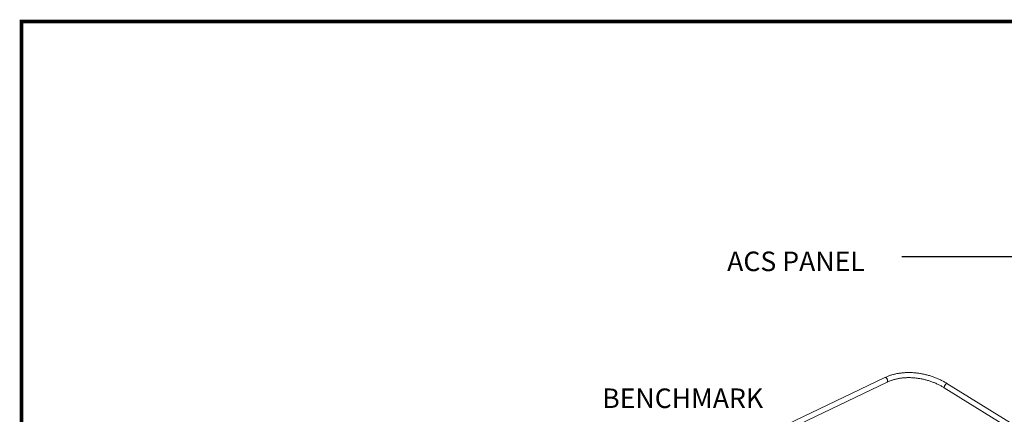
# Model space of a CAD drawing. Extents: x 19.1 to 29.8, y 0.6 to 8.7.
# Drawn here: x 19.1 to 23.1, y 7.1 to 8.7 of the extents above; entities that cross this region are included whole.
import ezdxf
from ezdxf import colors
from ezdxf.entities.mleader import LeaderData, LeaderLine
from ezdxf.math import Vec2, Vec3

# ---------------------------------------------------------------- set-up
doc = ezdxf.new("R2010")
doc.units = 0
doc.header["$MEASUREMENT"] = 0
doc.layers.get('0').update_dxf_attribs({"linetype": 'CONTINUOUS'})
doc.layers.add('D4', color=4, linetype='CONTINUOUS')
doc.layers.add('D7', color=7, linetype='CONTINUOUS')
doc.styles.add('SIM1', font='ROMANS')

# ---------------------------------------------------------------- blocks, each defined once
blk = doc.blocks.new('A$C0445017A')
at = {"lineweight": 15}
for p, q in [((2.134, 3.9921), (1.6645, 3.7664)), ((1.6854, 3.7533), (2.1431, 3.9733)), ((2.3776, 3.9504), (2.9168, 3.6161)), ((2.9278, 3.6338), (2.3885, 3.9681))]:
    blk.add_line(p, q, dxfattribs=at)
at = {"lineweight": 15, "flags": 128}
for points in [[(2.1431, 3.9733), (2.1431, 3.9733), (2.1439, 3.9739), (2.1446, 3.9748), (2.1451, 3.9758), (2.1454, 3.9771), (2.1455, 3.9785), (2.1454, 3.98), (2.1451, 3.9817), (2.1446, 3.9833), (2.144, 3.9849), (2.1432, 3.9865), (2.1422, 3.988), (2.1412, 3.9893), (2.14, 3.9904), (2.1389, 3.9913), (2.1377, 3.9919), (2.1365, 3.9923), (2.1354, 3.9924), (2.1344, 3.9922), (2.134, 3.9921)], [(2.3776, 3.9504), (2.3775, 3.9504), (2.3772, 3.9509), (2.3771, 3.9515), (2.3771, 3.9524), (2.3774, 3.9535), (2.3778, 3.9548), (2.3783, 3.9561), (2.379, 3.9576), (2.3798, 3.9591), (2.3807, 3.9606), (2.3817, 3.9621), (2.3827, 3.9635), (2.3837, 3.9648), (2.3847, 3.9659), (2.3856, 3.9668), (2.3865, 3.9675), (2.3873, 3.968), (2.3879, 3.9682), (2.3884, 3.9681), (2.3885, 3.9681)]]:
    blk.add_lwpolyline(points, dxfattribs=at)
at = {"lineweight": 15}
for points, knots in [([(2.3885, 3.9681), (2.3874, 3.9688), (2.3843, 3.9707), (2.3789, 3.9738), (2.3724, 3.9774), (2.3659, 3.9808), (2.3592, 3.984), (2.3524, 3.9871), (2.3455, 3.99), (2.3385, 3.9928), (2.3314, 3.9954), (2.3243, 3.9978), (2.3171, 4.0001), (2.3098, 4.0021), (2.3025, 4.004), (2.2952, 4.0057), (2.2878, 4.0073), (2.2805, 4.0086), (2.2731, 4.0098), (2.2657, 4.0107), (2.2583, 4.0115), (2.2509, 4.0121), (2.2436, 4.0125), (2.2362, 4.0127), (2.229, 4.0127), (2.2217, 4.0126), (2.2145, 4.0122), (2.2074, 4.0116), (2.2004, 4.0109), (2.1934, 4.0099), (2.1866, 4.0088), (2.1798, 4.0075), (2.1731, 4.0059), (2.1666, 4.0042), (2.1602, 4.0024), (2.1539, 4.0003), (2.1477, 3.998), (2.1417, 3.9956), (2.1372, 3.9936), (2.1347, 3.9924), (2.134, 3.9921)], [0, 0, 0, 0, 0.014408, 0.041536, 0.068661, 0.095784, 0.122904, 0.150023, 0.177139, 0.204254, 0.231368, 0.258481, 0.285593, 0.312706, 0.339819, 0.366934, 0.394049, 0.421166, 0.448285, 0.475407, 0.502531, 0.529659, 0.55679, 0.583925, 0.611063, 0.638206, 0.665352, 0.692502, 0.719656, 0.746812, 0.773971, 0.801132, 0.828293, 0.855453, 0.882611, 0.909764, 0.936911, 0.964049, 0.991175, 1, 1, 1, 1]), ([(2.1431, 3.9733), (2.144, 3.9737), (2.1466, 3.975), (2.1511, 3.977), (2.1567, 3.9791), (2.1624, 3.9812), (2.1682, 3.983), (2.1742, 3.9847), (2.1803, 3.9862), (2.1865, 3.9876), (2.1929, 3.9887), (2.1993, 3.9897), (2.2058, 3.9905), (2.2124, 3.9911), (2.2191, 3.9916), (2.2259, 3.9918), (2.2327, 3.9919), (2.2396, 3.9918), (2.2465, 3.9915), (2.2535, 3.991), (2.2605, 3.9904), (2.2675, 3.9895), (2.2745, 3.9885), (2.2815, 3.9873), (2.2885, 3.9859), (2.2954, 3.9843), (2.3023, 3.9826), (2.3092, 3.9807), (2.3161, 3.9786), (2.3229, 3.9763), (2.3296, 3.9739), (2.3362, 3.9713), (2.3428, 3.9686), (2.3492, 3.9657), (2.3556, 3.9626), (2.3618, 3.9594), (2.3679, 3.9561), (2.3732, 3.9531), (2.3763, 3.9511), (2.3776, 3.9504)], [0, 0, 0, 0, 0.014342, 0.042042, 0.069732, 0.097408, 0.125073, 0.15273, 0.180381, 0.20803, 0.235676, 0.263323, 0.29097, 0.318619, 0.34627, 0.373925, 0.401582, 0.429243, 0.456908, 0.484576, 0.512248, 0.539922, 0.567599, 0.595279, 0.622961, 0.650644, 0.678328, 0.706012, 0.733697, 0.761381, 0.789063, 0.816744, 0.844423, 0.872099, 0.899771, 0.92744, 0.955105, 0.982766, 1, 1, 1, 1])]:
    blk.add_open_spline(points, degree=3, knots=knots, dxfattribs=at)

msp = doc.modelspace()

# ---------------------------------------------------------------- linework, layer by layer
at = {"layer": 'D4', "color": 7, "const_width": 0.0153}
msp.add_lwpolyline([(19.0761, 8.7264), (19.0761, 0.5664), (29.7861, 0.5664), (29.7861, 8.7264)], close=True, dxfattribs=at)

# ---------------------------------------------------------------- block references
at = {"layer": 'D7', "color": 7, "linetype": 'Continuous'}
msp.add_blockref('A$C0445017A', (20.4755, 3.2754), dxfattribs=at)

# ---------------------------------------------------------------- texts
at = {"color": 7, "linetype": 'Continuous', "style": 'SIM1'}
for s, p in [('ACS PANEL', (21.9643, 7.7037)), ('BENCHMARK', (21.4529, 7.1428))]:
    msp.add_text(s, height=0.08, dxfattribs=at).set_placement(p)

# ---------------------------------------------------------------- leaders
at = {"color": 7, "linetype": 'Continuous'}
ml = msp.add_multileader_mtext('Standard', dxfattribs=at)
ml.set_content('', color=7)
ml.set_leader_properties()
ml.build(insert=Vec2(0, 0))
ml.multileader.update_dxf_attribs({"text_right_attachment_type": 6, "dogleg_length": 0.36, "arrow_head_size": 0.09})
ctx = ml.context
ctx.base_point, ctx.char_height, ctx.arrow_head_size, ctx.landing_gap_size, ctx.plane_origin = Vec3(22.5893, 7.8528), 0.18, 0.09, 0.09, Vec3(24.2278, 8.4438)
ctx.right_attachment, ctx.text_align_type = 6, 2
notes = []
notes.append((ctx, [(0, (1, 1, 0), (23.1469, 7.7628), (-1, 0), 0.3776, [(0, [(23.4385, 7.1899)], 0, [])])]))
ctx.mtext.insert, ctx.mtext.alignment, ctx.mtext.flow_direction = Vec3(22.6793, 7.9428), 3, 5
for ctx, leaders in notes:
    for number, flags, end, landing, length, lines in leaders:
        leader = LeaderData()
        leader.index, (leader.has_last_leader_line, leader.has_dogleg_vector, leader.attachment_direction) = number, flags
        leader.last_leader_point, leader.dogleg_vector, leader.dogleg_length = Vec3(end), Vec3(landing), length
        for number, points, colour, breaks in lines:
            line = LeaderLine()
            line.index, line.vertices, line.color, line.breaks = number, Vec3.list(points), colors.encode_raw_color(colour), breaks
            leader.lines.append(line)
        ctx.leaders.append(leader)

doc.saveas('drawing.dxf')
